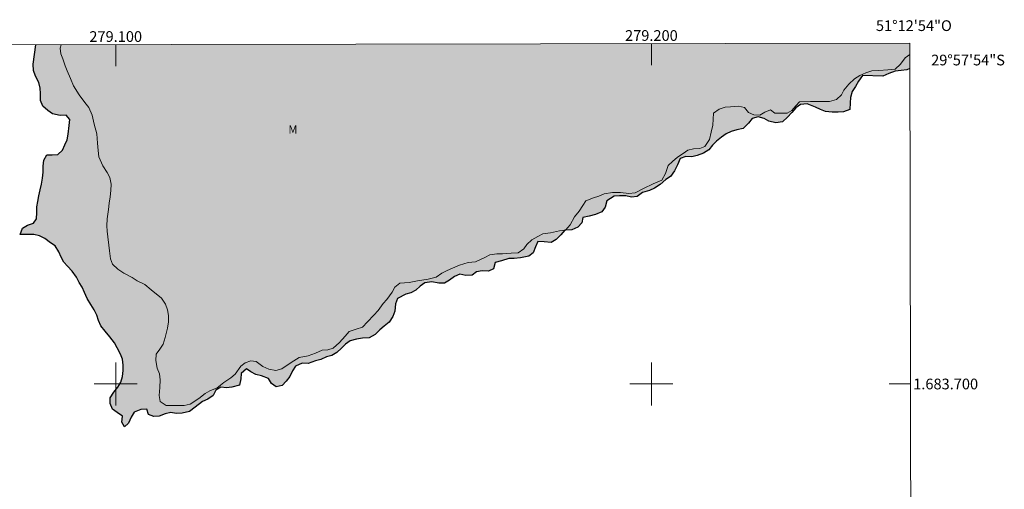
# Model space of a CAD drawing. Units: metres. Extents: x 278750 to 279266, y 1683203 to 1683768.
# Drawn here: x 279082 to 279266, y 1683680 to 1683768 of the extents above; entities that cross this region are included whole.
import ezdxf
from ezdxf.enums import TextEntityAlignment as Align

# ---------------------------------------------------------------- set-up
doc = ezdxf.new("R2010")
doc.units = ezdxf.units.M
doc.header["$MEASUREMENT"] = 0
doc.linetypes.add('DASHED', pattern=[0.75, 0.5, -0.25])
for name, color, linetype, lineweight in [('Alagados_Banhados', 5, 'DASHED', 9), ('Articulacao', 7, 'Continuous', 18), ('Coordenadas', 7, 'Continuous', 9), ('Malha_Coordenadas', 7, 'Continuous', 15), ('Rio_Perene', 5, 'Continuous', 25)]:
    doc.layers.add(name, color=color, linetype=linetype, lineweight=lineweight)
doc.layers.add('Topon_Vegetacao', color=7, linetype='Continuous', lineweight=9, true_color=0x00ff33)
doc.layers.add('Vegetacao', color=7, linetype='Orla8', lineweight=9, true_color=0x00ff33)
doc.styles.add('Arial', font='arial.ttf', dxfattribs={"height": 1.5})
doc.styles.get("Standard").update_dxf_attribs({"font": 'arial.ttf'})
doc.linetypes.add('Orla8', pattern='A,6,-0.5,["V",Standard,S=1,R=0,X=-0.5,Y=-1],-0.5,6,-0.5,["V",Standard,S=1,R=0,X=-0.5,Y=-1],-0.5', length=14)

msp = doc.modelspace()

# ---------------------------------------------------------------- hatches: boundary and pattern name
at = {"layer": 'Alagados_Banhados'}
h = msp.add_hatch(dxfattribs=at)
h.set_pattern_fill('DASH', color=256, scale=10)
h.paths.add_polyline_path([(279248.26, 1683758.83), (279247.7, 1683758.56), (279246.65, 1683758.42), (279245.51, 1683758.32), (279244.31, 1683757.9), (279243.2, 1683757.41), (279239.42, 1683757.54), (279238.69, 1683756.45), (279238.08, 1683755.44), (279237.47, 1683754.54), (279237.18, 1683753.41), (279237.13, 1683752.41), (279237.07, 1683751.17), (279235.87, 1683750.76), (279234.84, 1683750.67), (279233.74, 1683750.67), (279232.53, 1683750.82), (279231.57, 1683751.19), (279230.65, 1683751.61), (279229.1, 1683752.26), (279227.84, 1683752.11), (279226.96, 1683751.5), (279226.24, 1683750.6), (279225.42, 1683749.74), (279224.49, 1683748.89), (279223.25, 1683748.66), (279221.93, 1683749), (279221.05, 1683749.49), (279219.93, 1683749.8), (279218.83, 1683749.48), (279218.13, 1683748.64), (279217.15, 1683747.66), (279215.94, 1683747.36), (279214.89, 1683747.08), (279213.98, 1683746.66), (279213.08, 1683746.04), (279212.14, 1683745.29), (279211.43, 1683744.5), (279210.74, 1683743.68), (279209.73, 1683743.04), (279208.55, 1683742.6), (279207.56, 1683742.33), (279206.45, 1683742.41), (279205.39, 1683742.01), (279204.86, 1683740.83), (279204.34, 1683739.72), (279203.54, 1683738.69), (279202.69, 1683738.14), (279201.61, 1683737.21), (279200.61, 1683736.51), (279199.64, 1683736.09), (279198.34, 1683735.69), (279197.34, 1683734.95), (279196.31, 1683734.85), (279195.25, 1683735.05), (279194.03, 1683735.06), (279193.03, 1683735), (279191.71, 1683734.14), (279191.35, 1683732.97), (279190.76, 1683732.11), (279189.56, 1683731.6), (279188.37, 1683731.27), (279187.19, 1683731.06), (279187.01, 1683730.02), (279186.27, 1683729.26), (279185.12, 1683728.76), (279183.87, 1683728.7), (279183.07, 1683727.84), (279182.2, 1683726.96), (279181.28, 1683726.36), (279180, 1683726.52), (279178.81, 1683726.56), (279178.37, 1683725.57), (279177.92, 1683724.46), (279177.1, 1683723.85), (279175.56, 1683723.52), (279174.41, 1683723.39), (279173.38, 1683723.37), (279172.03, 1683722.94), (279170.84, 1683722.67), (279170.5, 1683721.45), (279169.58, 1683721.02), (279168.43, 1683721.1), (279167.37, 1683720.89), (279166.52, 1683720.3), (279165.37, 1683720.25), (279164.26, 1683720.45), (279163.25, 1683720.02), (279162.31, 1683719.37), (279161.36, 1683718.81), (279160.32, 1683718.82), (279159.04, 1683719.06), (279157.7, 1683718.86), (279156.86, 1683718.26), (279156.05, 1683717.49), (279155.1, 1683717.01), (279154.13, 1683716.77), (279152.59, 1683715.96), (279152.24, 1683714.92), (279152.09, 1683713.59), (279151.76, 1683712.6), (279151.03, 1683711.55), (279150.1, 1683710.77), (279149.33, 1683710.11), (279148.46, 1683709.23), (279147.33, 1683708.61), (279146.08, 1683708.57), (279144.93, 1683708.38), (279143.78, 1683708.06), (279142.89, 1683707.4), (279142.18, 1683706.68), (279141.29, 1683705.87), (279140.33, 1683705.32), (279139.33, 1683705.08), (279138.3, 1683704.55), (279137.32, 1683704.3), (279135.95, 1683703.83), (279134.81, 1683703.86), (279133.59, 1683703.31), (279133.01, 1683702.46), (279132.5, 1683701.4), (279131.85, 1683700.54), (279131.06, 1683699.72), (279129.95, 1683699.49), (279129.11, 1683700.08), (279128.5, 1683701), (279127.21, 1683701.5), (279126.18, 1683701.74), (279125.22, 1683702.25), (279124.39, 1683702.85), (279123.44, 1683701.96), (279123.37, 1683700.95), (279123.08, 1683699.81), (279121.68, 1683699.41), (279120.67, 1683699.27), (279119.63, 1683699.4), (279118.68, 1683698.86), (279118.17, 1683697.87), (279117.17, 1683697.16), (279116.23, 1683696.75), (279114.82, 1683695.68), (279113.76, 1683694.86), (279112.38, 1683694.56), (279111.26, 1683694.5), (279110.27, 1683694.67), (279109.26, 1683694.42), (279108.13, 1683694.02), (279107.09, 1683693.91), (279106.14, 1683694.3), (279105.79, 1683695.3), (279104.68, 1683695.22), (279103.42, 1683694.72), (279102.89, 1683693.79), (279102.4, 1683692.71), (279101.63, 1683692.01), (279101.17, 1683692.9), (279101.3, 1683694), (279100.28, 1683694.71), (279099.42, 1683695.29), (279098.96, 1683696.38), (279098.95, 1683697.42), (279099.63, 1683698.5), (279100.39, 1683699.4), (279100.97, 1683700.37), (279101.28, 1683701.37), (279101.42, 1683702.51), (279101.42, 1683703.54), (279101.26, 1683704.62), (279100.88, 1683705.58), (279100.3, 1683706.72), (279099.79, 1683707.65), (279098.91, 1683708.77), (279098.04, 1683709.87), (279097.2, 1683710.85), (279096.78, 1683711.86), (279096.48, 1683712.85), (279095.95, 1683713.82), (279095.37, 1683714.79), (279094.69, 1683715.96), (279094.19, 1683717.04), (279093.76, 1683718.08), (279093.18, 1683718.91), (279092.71, 1683719.92), (279091.86, 1683721.05), (279090.98, 1683721.96), (279090.32, 1683722.72), (279089.79, 1683723.66), (279089.37, 1683724.64), (279088.69, 1683725.74), (279087.86, 1683726.31), (279086.78, 1683727.12), (279085.78, 1683727.65), (279084.7, 1683727.89), (279082.18, 1683727.85), (279082.6, 1683729.07), (279083.55, 1683729.59), (279084.68, 1683729.96), (279085.24, 1683730.82), (279085.28, 1683731.99), (279085.28, 1683733), (279085.44, 1683734.03), (279085.63, 1683735.06), (279085.93, 1683736.18), (279086.17, 1683737.25), (279086.34, 1683738.37), (279086.43, 1683739.49), (279086.46, 1683740.61), (279086.61, 1683741.75), (279087.12, 1683742.7), (279088.17, 1683742.71), (279089.17, 1683742.81), (279090.08, 1683743.6), (279090.48, 1683744.61), (279090.92, 1683745.51), (279091.13, 1683746.58), (279091.32, 1683748.2), (279091.42, 1683749.29), (279090.76, 1683750.09), (279089.62, 1683750.07), (279088.18, 1683750.38), (279087.35, 1683750.99), (279086.38, 1683751.8), (279085.98, 1683752.88), (279085.94, 1683754.16), (279085.87, 1683755.17), (279085.62, 1683756.2), (279085.01, 1683757.37), (279084.64, 1683758.44), (279084.59, 1683759.65), (279085.09, 1683763.25), (279248.25, 1683763.56)])

# ---------------------------------------------------------------- linework, layer by layer
at = {"layer": 'Articulacao', "flags": 128}
msp.add_lwpolyline([(278765.65, 1683762.65), (279248.25, 1683763.56), (279249.29, 1683209.3), (278766.72, 1683208.39), (278765.65, 1683762.65)], close=True, dxfattribs=at)
at = {"layer": 'Malha_Coordenadas', "flags": 128}
for points in [[(279100, 1683763.28), (279100, 1683759.28)], [(279200, 1683763.47), (279200, 1683759.47)], [(279100, 1683704), (279100, 1683696)], [(279200, 1683704), (279200, 1683696)], [(279104, 1683700), (279096, 1683700)], [(279204, 1683700), (279196, 1683700)], [(279248.37, 1683700), (279244.37, 1683700)]]:
    msp.add_lwpolyline(points, dxfattribs=at)
at = {"layer": 'Rio_Perene', "flags": 128}
msp.add_lwpolyline([(279248.26, 1683758.83), (279247.7, 1683758.56), (279246.65, 1683758.42), (279245.51, 1683758.32), (279244.31, 1683757.9), (279243.2, 1683757.41), (279239.42, 1683757.54), (279238.69, 1683756.45), (279238.08, 1683755.44), (279237.47, 1683754.54), (279237.18, 1683753.41), (279237.13, 1683752.41), (279237.07, 1683751.17), (279235.87, 1683750.76), (279234.84, 1683750.67), (279233.74, 1683750.67), (279232.53, 1683750.82), (279231.57, 1683751.19), (279230.65, 1683751.61), (279229.1, 1683752.26), (279227.84, 1683752.11), (279226.96, 1683751.5), (279226.24, 1683750.6), (279225.42, 1683749.74), (279224.49, 1683748.89), (279223.25, 1683748.66), (279221.93, 1683749), (279221.05, 1683749.49), (279219.93, 1683749.8), (279218.83, 1683749.48), (279218.13, 1683748.64), (279217.15, 1683747.66), (279215.94, 1683747.36), (279214.89, 1683747.08), (279213.98, 1683746.66), (279213.08, 1683746.04), (279212.14, 1683745.29), (279211.43, 1683744.5), (279210.74, 1683743.68), (279209.73, 1683743.04), (279208.55, 1683742.6), (279207.56, 1683742.33), (279206.45, 1683742.41), (279205.39, 1683742.01), (279204.86, 1683740.83), (279204.34, 1683739.72), (279203.54, 1683738.69), (279202.69, 1683738.14), (279201.61, 1683737.21), (279200.61, 1683736.51), (279199.64, 1683736.09), (279198.34, 1683735.69), (279197.34, 1683734.95), (279196.31, 1683734.85), (279195.25, 1683735.05), (279194.03, 1683735.06), (279193.03, 1683735), (279191.71, 1683734.14), (279191.35, 1683732.97), (279190.76, 1683732.11), (279189.56, 1683731.6), (279188.37, 1683731.27), (279187.19, 1683731.06), (279187.01, 1683730.02), (279186.27, 1683729.26), (279185.12, 1683728.76), (279183.87, 1683728.7), (279183.07, 1683727.84), (279182.2, 1683726.96), (279181.28, 1683726.36), (279180, 1683726.52), (279178.81, 1683726.56), (279178.37, 1683725.57), (279177.92, 1683724.46), (279177.1, 1683723.85), (279175.56, 1683723.52), (279174.41, 1683723.39), (279173.38, 1683723.37), (279172.03, 1683722.94), (279170.84, 1683722.67), (279170.5, 1683721.45), (279169.58, 1683721.02), (279168.43, 1683721.1), (279167.37, 1683720.89), (279166.52, 1683720.3), (279165.37, 1683720.25), (279164.26, 1683720.45), (279163.25, 1683720.02), (279162.31, 1683719.37), (279161.36, 1683718.81), (279160.32, 1683718.82), (279159.04, 1683719.06), (279157.7, 1683718.86), (279156.86, 1683718.26), (279156.05, 1683717.49), (279155.1, 1683717.01), (279154.13, 1683716.77), (279152.59, 1683715.96), (279152.24, 1683714.92), (279152.09, 1683713.59), (279151.76, 1683712.6), (279151.03, 1683711.55), (279150.1, 1683710.77), (279149.33, 1683710.11), (279148.46, 1683709.23), (279147.33, 1683708.61), (279146.08, 1683708.57), (279144.93, 1683708.38), (279143.78, 1683708.06), (279142.89, 1683707.4), (279142.18, 1683706.68), (279141.29, 1683705.87), (279140.33, 1683705.32), (279139.33, 1683705.08), (279138.3, 1683704.55), (279137.32, 1683704.3), (279135.95, 1683703.83), (279134.81, 1683703.86), (279133.59, 1683703.31), (279133.01, 1683702.46), (279132.5, 1683701.4), (279131.85, 1683700.54), (279131.06, 1683699.72), (279129.95, 1683699.49), (279129.11, 1683700.08), (279128.5, 1683701), (279127.21, 1683701.5), (279126.18, 1683701.74), (279125.22, 1683702.25), (279124.39, 1683702.85), (279123.44, 1683701.96), (279123.37, 1683700.95), (279123.08, 1683699.81), (279121.68, 1683699.41), (279120.67, 1683699.27), (279119.63, 1683699.4), (279118.68, 1683698.86), (279118.17, 1683697.87), (279117.17, 1683697.16), (279116.23, 1683696.75), (279114.82, 1683695.68), (279113.76, 1683694.86), (279112.38, 1683694.56), (279111.26, 1683694.5), (279110.27, 1683694.67), (279109.26, 1683694.42), (279108.13, 1683694.02), (279107.09, 1683693.91), (279106.14, 1683694.3), (279105.79, 1683695.3), (279104.68, 1683695.22), (279103.42, 1683694.72), (279102.89, 1683693.79), (279102.4, 1683692.71), (279101.63, 1683692.01), (279101.17, 1683692.9), (279101.3, 1683694), (279100.28, 1683694.71), (279099.42, 1683695.29), (279098.96, 1683696.38), (279098.95, 1683697.42), (279099.63, 1683698.5), (279100.39, 1683699.4), (279100.97, 1683700.37), (279101.28, 1683701.37), (279101.42, 1683702.51), (279101.42, 1683703.54), (279101.26, 1683704.62), (279100.88, 1683705.58), (279100.3, 1683706.72), (279099.79, 1683707.65), (279098.91, 1683708.77), (279098.04, 1683709.87), (279097.2, 1683710.85), (279096.78, 1683711.86), (279096.48, 1683712.85), (279095.95, 1683713.82), (279095.37, 1683714.79), (279094.69, 1683715.96), (279094.19, 1683717.04), (279093.76, 1683718.08), (279093.18, 1683718.91), (279092.71, 1683719.92), (279091.86, 1683721.05), (279090.98, 1683721.96), (279090.32, 1683722.72), (279089.79, 1683723.66), (279089.37, 1683724.64), (279088.69, 1683725.74), (279087.86, 1683726.31), (279086.78, 1683727.12), (279085.78, 1683727.65), (279084.7, 1683727.89), (279082.18, 1683727.85), (279082.6, 1683729.07), (279083.55, 1683729.59), (279084.68, 1683729.96), (279085.24, 1683730.82), (279085.28, 1683731.99), (279085.28, 1683733), (279085.44, 1683734.03), (279085.63, 1683735.06), (279085.93, 1683736.18), (279086.17, 1683737.25), (279086.34, 1683738.37), (279086.43, 1683739.49), (279086.46, 1683740.61), (279086.61, 1683741.75), (279087.12, 1683742.7), (279088.17, 1683742.71), (279089.17, 1683742.81), (279090.08, 1683743.6), (279090.48, 1683744.61), (279090.92, 1683745.51), (279091.13, 1683746.58), (279091.32, 1683748.2), (279091.42, 1683749.29), (279090.76, 1683750.09), (279089.62, 1683750.07), (279088.18, 1683750.38), (279087.35, 1683750.99), (279086.38, 1683751.8), (279085.98, 1683752.88), (279085.94, 1683754.16), (279085.87, 1683755.17), (279085.62, 1683756.2), (279085.01, 1683757.37), (279084.64, 1683758.44), (279084.59, 1683759.65), (279085.09, 1683763.25)], dxfattribs=at)
at = {"layer": 'Vegetacao', "flags": 128}
msp.add_lwpolyline([(279248.26, 1683761.46), (279247.36, 1683760.78), (279246.51, 1683759.65), (279245.49, 1683758.72), (279244.11, 1683758.57), (279242.44, 1683758.44), (279241.16, 1683758.37), (279240.06, 1683758.04), (279238.91, 1683757.49), (279237.89, 1683756.91), (279236.84, 1683755.88), (279235.94, 1683754.79), (279235.47, 1683753.89), (279234.54, 1683753.01), (279233.22, 1683752.68), (279232.02, 1683752.68), (279230.87, 1683752.66), (279229.69, 1683752.66), (279227.67, 1683752.58), (279226.97, 1683751.85), (279226.2, 1683751.02), (279225.35, 1683750.49), (279224.2, 1683750.47), (279223.02, 1683750.52), (279222.22, 1683751.12), (279221.17, 1683750.7), (279220.27, 1683750.14), (279219.1, 1683750.19), (279218.1, 1683750.6), (279217.35, 1683751.58), (279216.23, 1683751.78), (279214.75, 1683751.68), (279213.75, 1683751.63), (279212.63, 1683751.26), (279211.6, 1683750.48), (279211.55, 1683749.39), (279211.45, 1683748.26), (279211.13, 1683746.95), (279210.85, 1683745.59), (279209.98, 1683744.25), (279209.03, 1683743.88), (279207.83, 1683743.83), (279206.83, 1683743.57), (279205.96, 1683742.95), (279204.88, 1683742.27), (279203.96, 1683741.49), (279203.13, 1683740.76), (279202.63, 1683739.24), (279201.93, 1683738.01), (279200.33, 1683737.31), (279198.51, 1683736.47), (279196.94, 1683735.67), (279195.79, 1683735.54), (279194.24, 1683735.72), (279192.71, 1683735.72), (279191.21, 1683735.45), (279190.21, 1683735.02), (279189.21, 1683734.69), (279187.76, 1683734.14), (279187.22, 1683733.28), (279186.52, 1683732.25), (279185.62, 1683731.14), (279184.82, 1683729.66), (279183.97, 1683728.7), (279182.82, 1683728.57), (279181.17, 1683728.17), (279179.74, 1683728.02), (279178.82, 1683727.47), (279177.69, 1683726.86), (279176.77, 1683726.03), (279176.17, 1683725.2), (279175.15, 1683724.47), (279173.82, 1683724.37), (279172.2, 1683724.27), (279171.15, 1683724.25), (279169.82, 1683724.05), (279168.92, 1683723.57), (279167.17, 1683722.79), (279165.8, 1683722.64), (279164.15, 1683722.18), (279162.85, 1683721.58), (279161.9, 1683721.18), (279160.85, 1683720.67), (279159.85, 1683719.92), (279158.35, 1683719.52), (279156.33, 1683719.24), (279154.76, 1683718.91), (279153.03, 1683718.79), (279152.08, 1683718.03), (279151.61, 1683717.1), (279150.61, 1683715.77), (279149.93, 1683715.01), (279149.01, 1683713.7), (279148.21, 1683712.82), (279146.98, 1683711.61), (279146.04, 1683710.58), (279144.91, 1683710.23), (279143.59, 1683709.78), (279142.81, 1683708.92), (279141.76, 1683707.74), (279140.59, 1683706.68), (279139.59, 1683706.38), (279138.54, 1683706.28), (279137.31, 1683705.75), (279135.92, 1683705.22), (279134.27, 1683704.97), (279133.24, 1683704.34), (279131.99, 1683703.51), (279130.99, 1683702.85), (279129.89, 1683702.53), (279128.59, 1683702.78), (279127.49, 1683703.26), (279126.24, 1683704.22), (279125.25, 1683704.34), (279124.17, 1683703.94), (279123.37, 1683703.31), (279122.27, 1683701.83), (279121.5, 1683701.15), (279120.2, 1683700.27), (279118.92, 1683699.31), (279117.6, 1683698.73), (279116.7, 1683698.25), (279115.53, 1683697.3), (279113.9, 1683696.26), (279112.8, 1683696.01), (279111.38, 1683696.01), (279109.43, 1683695.99), (279108.28, 1683696.72), (279108.13, 1683697.88), (279108.23, 1683699.34), (279108.33, 1683700.75), (279108.2, 1683701.91), (279107.75, 1683702.97), (279107.5, 1683704.38), (279107.58, 1683705.59), (279108.23, 1683706.47), (279108.88, 1683707.45), (279109.23, 1683708.69), (279109.68, 1683710.38), (279109.88, 1683711.56), (279109.85, 1683712.74), (279109.7, 1683713.8), (279109.28, 1683714.91), (279108.55, 1683716.02), (279106.63, 1683717.56), (279105.43, 1683718.52), (279103.98, 1683719.22), (279103.08, 1683719.88), (279101.53, 1683720.68), (279100.38, 1683721.39), (279099.43, 1683722.35), (279099.03, 1683723.33), (279098.83, 1683724.82), (279098.43, 1683728.5), (279098.36, 1683729.5), (279098.43, 1683730.81), (279098.63, 1683732.55), (279098.81, 1683733.74), (279098.96, 1683734.92), (279099.08, 1683736.08), (279099.18, 1683737.26), (279098.88, 1683738.52), (279098.41, 1683739.43), (279097.61, 1683740.69), (279096.88, 1683742.35), (279096.71, 1683743.54), (279096.61, 1683744.92), (279096.46, 1683746.64), (279096.01, 1683748.45), (279095.58, 1683750.09), (279094.96, 1683751.53), (279094.24, 1683752.46), (279093.16, 1683753.9), (279092.14, 1683755.61), (279091.59, 1683756.95), (279090.94, 1683758.38), (279090.56, 1683759.34), (279090.11, 1683760.6), (279089.74, 1683761.53), (279089.66, 1683762.59), (279089.8, 1683763.26)], dxfattribs=at)

# ---------------------------------------------------------------- texts
at = {"layer": 'Coordenadas', "style": 'Arial'}
for s, p in [('51°12\'54"O', (279249, 1683765.81)), ('279.100', (279100, 1683763.78)), ('279.200', (279200, 1683763.97))]:
    msp.add_text(s, height=2, dxfattribs=at).set_placement(p, align=Align.CENTER)
for s, p in [('29°57\'54"S', (279252.22, 1683760.4)), ('1.683.700', (279248.87, 1683700))]:
    msp.add_text(s, height=2, dxfattribs=at).set_placement(p, align=Align.MIDDLE_LEFT)
at = {"layer": 'Topon_Vegetacao', "style": 'Arial'}
msp.add_text('M', height=1.5, dxfattribs=at).set_placement((279133.08, 1683747.45), align=Align.MIDDLE_CENTER)

doc.saveas('drawing.dxf')
